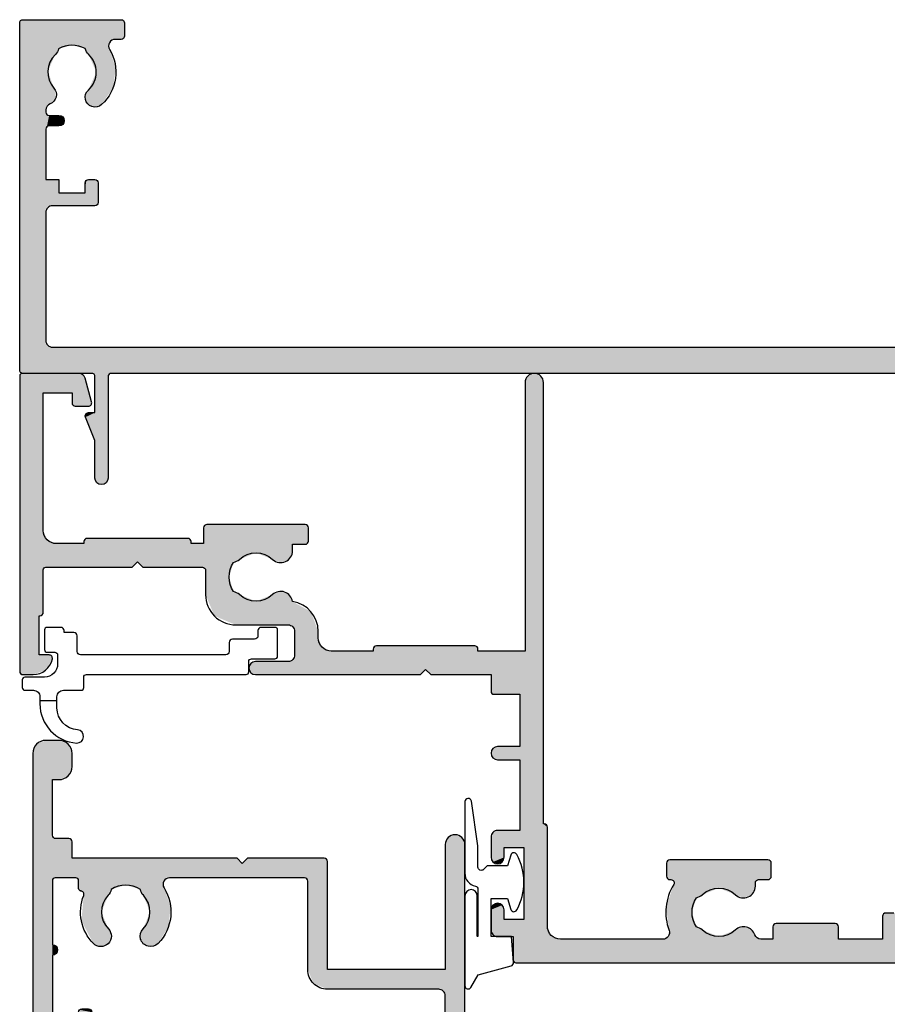
# Model space of a CAD drawing. Extents: x 0 to 356, y 0 to 484.
# Drawn here: x 193 to 259, y 324 to 399 of the extents above; entities that cross this region are included whole.
import ezdxf

# ---------------------------------------------------------------- set-up
doc = ezdxf.new("R2010")
doc.units = 0
doc.header["$LTSCALE"] = 0.25
doc.layers.add('APL_HATCH', color=253, linetype='CONTINUOUS')
doc.layers.add('APL_JOINERY', color=2, linetype='CONTINUOUS')

# ---------------------------------------------------------------- blocks, each defined once
blk = doc.blocks.new('*U68')
at = {"layer": 'APL_HATCH', "linetype": 'CONTINUOUS', "extrusion": (0, 0, -1)}
for points in [[(0, 157.75), (0, 152.5), (2, 2.5)], [(2, 157.75), (0, 157.75), (2, 2.5)], [(0, 152.5), (0, 151), (2, 2.5)], [(0, 151), (0, 86.05), (2, 2.5)], [(0, 86.05), (0, 71.95), (2, 2.5)], [(0, 71.95), (0, 7), (2, 2.5)], [(26.927, 7.927), (25.5, 7.75), (27, 7.75)], [(27, 7.75), (25.5, 7.29), (27, 0.25)], [(25.5, 7.75), (25.5, 7.29), (27, 7.75)], [(26.75, 8), (25.573, 7.927), (26.927, 7.927)], [(25.573, 7.927), (25.5, 7.75), (26.927, 7.927)], [(25.573, 7.927), (26.75, 8), (25.75, 8)], [(25.5, 7.29), (25.381, 6.965), (27, 0.25)], [(25.381, 6.965), (25.079, 6.796), (27, 0.25)], [(25.079, 6.796), (24.79, 5), (27, 0.25)], [(24.74, 6.863), (20.522, 6.255), (25.079, 6.796)], [(25.079, 6.796), (20.522, 6.255), (22.991, 5.85)], [(25.079, 6.796), (22.991, 5.85), (24.356, 5.259)], [(25.079, 6.796), (24.356, 5.259), (24.79, 5)], [(23.29, 7.337), (21.78, 7.12), (24.74, 6.863)], [(21.78, 7.12), (20.522, 6.255), (24.74, 6.863)], [(0, 7), (-0.073, 6.823), (2, 2.5)], [(-0.073, 6.823), (-0.25, 6.75), (2, 2.5)], [(20.522, 6.255), (20.328, 5.715), (22.991, 5.85)], [(-0.25, 6.75), (-0.073, 5.677), (2, 2.5)], [(-0.25, 6.75), (-0.25, 5.75), (-0.073, 5.677)], [(-7.996, 6.75), (-8.349, 6.604), (-0.25, 5.75)], [(-0.25, 5.75), (-0.25, 6.75), (-7.996, 6.75)], [(-8.349, 6.604), (-8.496, 6.25), (-0.25, 5.75)], [(-8.496, 6.25), (-5.121, 5.75), (-0.25, 5.75)], [(-8.496, 6.25), (-8.349, 5.896), (-5.121, 5.75)], [(22.991, 5.85), (20.328, 5.715), (21.632, 5.245)], [(20.328, 5.715), (20.572, 5.195), (21.632, 5.245)], [(14.716, 5.927), (12.79, 5.75), (14.79, 5.75)], [(14.79, 5.75), (13.79, 5), (14.79, 5.25)], [(12.79, 5.75), (13.79, 5), (14.79, 5.75)], [(14.54, 6), (12.863, 5.927), (14.716, 5.927)], [(12.863, 5.927), (12.79, 5.75), (14.716, 5.927)], [(12.863, 5.927), (14.54, 6), (13.04, 6)], [(12.79, 5.75), (12.79, 2.5), (13.79, 5)], [(-0.073, 5.677), (0, 5.5), (2, 2.5)], [(0, 5.5), (0, 0.25), (2, 2.5)], [(-3, 5.75), (-3.345, 5.019), (-3, 5.25)], [(-5.121, 5.75), (-3.345, 5.019), (-3, 5.75)], [(-8.349, 5.896), (-7.996, 5.75), (-5.121, 5.75)], [(24.79, 5), (25.05, 3.987), (27, 0.25)], [(24.356, 5.259), (24.554, 5.098), (24.79, 5)], [(21.632, 5.245), (20.572, 5.195), (21.112, 5.001)], [(14.79, 5.25), (13.79, 5), (14.716, 5.073)], [(14.716, 5.073), (13.79, 5), (14.54, 5)], [(13.79, 5), (12.79, 2.5), (13.79, 3)], [(-3, 5.25), (-3.345, 5.019), (-3.111, 5.042)], [(25.05, 3.987), (24.777, 2.977), (27, 0.25)], [(19.572, 3.283), (18.89, 3), (19.69, 3)], [(19.29, 3.4), (19.007, 3.283), (19.572, 3.283)], [(19.007, 3.283), (18.89, 3), (19.572, 3.283)], [(24.777, 2.977), (24.54, 2.882), (27, 0.25)], [(24.54, 2.882), (24.34, 2.724), (27, 0.25)], [(24.34, 2.724), (23.078, 2.152), (27, 0.25)], [(21.772, 2.616), (20.573, 2.322), (23.078, 2.152)], [(20.573, 2.322), (20.39, 2.088), (23.078, 2.152)], [(21.096, 2.784), (20.573, 2.322), (21.772, 2.616)], [(19.69, 3), (18.89, 2.25), (19.69, 2.25)], [(18.89, 3), (18.89, 2.25), (19.69, 3)], [(14.79, 3), (12.79, 2.5), (14.79, 2)], [(12.79, 2.5), (14.79, 3), (13.79, 3)], [(12.79, 2.5), (12.643, 2.146), (14.79, 2)], [(2, 2.5), (0, 0.25), (2.146, 2.146)], [(23.078, 2.152), (20.39, 2.088), (27, 0.25)], [(20.39, 2.088), (20.106, 2), (27, 0.25)], [(19.94, 2), (0, 0.25), (27, 0.25)], [(27, 0.25), (20.106, 2), (19.94, 2)], [(19.763, 2.073), (18.64, 2), (19.94, 2)], [(12.29, 2), (0, 0.25), (19.94, 2)], [(19.69, 2.25), (18.816, 2.073), (19.763, 2.073)], [(18.816, 2.073), (18.64, 2), (19.763, 2.073)], [(18.89, 2.25), (18.816, 2.073), (19.69, 2.25)], [(12.643, 2.146), (12.29, 2), (14.79, 2)], [(0, 0.25), (12.29, 2), (2.5, 2)], [(2.146, 2.146), (0, 0.25), (2.5, 2)], [(27, 0.25), (0.073, 0.073), (26.927, 0.073)], [(0, 0.25), (0.073, 0.073), (27, 0.25)], [(26.927, 0.073), (0.25, 0), (26.75, 0)], [(0.073, 0.073), (0.25, 0), (26.927, 0.073)]]:
    blk.add_solid(points, dxfattribs=at)
at = {"layer": 'APL_HATCH', "linetype": 'CONTINUOUS'}
for points in [[(5.121, 5.75), (3, 5.75), (0.25, 5.75)], [(-14.79, 2), (-12.29, 2), (-19.94, 2)], [(-19.94, 2), (-18.64, 2), (-14.79, 2)]]:
    blk.add_solid(points, dxfattribs=at)
blk = doc.blocks.new('08732')
at = {"layer": 'APL_JOINERY', "linetype": 'CONTINUOUS'}
blk.add_lwpolyline([(0, 71.95), (0, 7, 0.414214), (0.25, 6.75), (7.996, 6.75, -1), (7.996, 5.75), (5.121, 5.75), (3.345, 5.019, -0.533802), (3, 5.25), (3, 5.75), (0.25, 5.75, 0.414214), (0, 5.5), (0, 0.25, -0.414214), (-0.25, 0), (-26.75, 0, -0.414214), (-27, 0.25), (-27, 7.75, -0.414214), (-26.75, 8), (-25.75, 8, -0.414214), (-25.5, 7.75), (-25.5, 7.29, 0.584923), (-24.74, 6.863, -0.358999), (-20.522, 6.255, -1), (-21.632, 5.245, 0.43905), (-24.356, 5.259, -0.143225), (-24.79, 5, 0.26382), (-24.777, 2.977, -0.143225), (-24.34, 2.724, 0.403932), (-21.772, 2.616, -0.524692), (-20.573, 2.322, 0.311264), (-20.106, 2), (-19.94, 2, 0.414214), (-19.69, 2.25), (-19.69, 3, -1), (-18.89, 3), (-18.89, 2.25, 0.414214), (-18.64, 2), (-14.79, 2), (-14.79, 3), (-13.79, 3), (-13.79, 5), (-14.54, 5, -0.414214), (-14.79, 5.25), (-14.79, 5.75, -0.414214), (-14.54, 6), (-13.04, 6, -0.414214), (-12.79, 5.75), (-12.79, 2.5, 0.414214), (-12.29, 2), (-2.5, 2, 0.414214), (-2, 2.5), (-2, 157.75, -0.414214)], format="xyb", dxfattribs=at)
at = {"layer": 'APL_HATCH', "linetype": 'CONTINUOUS'}
blk.add_blockref('*U68', (0, 0), dxfattribs=at)
blk = doc.blocks.new('*U73')
at = {"layer": 'APL_HATCH', "color": 253, "linetype": 'CONTINUOUS', "extrusion": (0, 0, -1)}
for points in [[(-37.759, 44.941), (-67.627, 44.927), (-37.7, 44.8)], [(-67.627, 44.927), (-67.7, 44.75), (-37.7, 44.8)], [(-37.7, 44.8), (-67.7, 44.75), (-56.613, 43.2)], [(-37.7, 44.8), (-56.613, 43.2), (-41.3, 43.2)], [(-37.7, 44.8), (-41.3, 43.2), (-37.7, 43)], [(-37.759, 44.941), (-37.9, 45), (-67.45, 45)], [(-67.45, 45), (-67.627, 44.927), (-37.759, 44.941)], [(-67.7, 44.75), (-57.526, 43.2), (-56.613, 43.2)], [(-67.7, 44.75), (-62.526, 43.2), (-57.526, 43.2)], [(-67.7, 44.75), (-65.9, 43.2), (-62.526, 43.2)], [(-67.7, 44.75), (-67.7, 43), (-65.9, 43.2)], [(-36.146, 42.854), (-40.3, 42.2), (-36, 42.5)], [(-36.5, 43), (-40.593, 42.907), (-36.146, 42.854)], [(-40.593, 42.907), (-40.3, 42.2), (-36.146, 42.854)], [(-40.593, 42.907), (-36.5, 43), (-37.7, 43)], [(-41.3, 43.2), (-40.593, 42.907), (-37.7, 43)], [(-49.122, 43.2), (-56.322, 43.106), (-53.4, 43)], [(-49.122, 43.2), (-53.4, 43), (-49.532, 42.987)], [(-56.613, 43.2), (-56.322, 43.106), (-49.122, 43.2)], [(-53.4, 43), (-52.13, 42.495), (-49.532, 42.987)], [(-49.532, 42.987), (-52.13, 42.495), (-49.592, 42.53)], [(-56.322, 43.106), (-56.14, 42.861), (-53.4, 43)], [(-53.4, 43), (-56.14, 42.861), (-54.67, 42.495)], [(-56.14, 42.861), (-55.778, 42.396), (-54.67, 42.495)], [(-62.526, 43.2), (-62.526, 42.25), (-57.526, 42.25)], [(-57.526, 43.2), (-62.526, 43.2), (-57.526, 42.25)], [(-65.9, 43.2), (-67.7, 43), (-65.9, 41.45)], [(-68.4, 43), (-68.577, 42.927), (-65.9, 41.45)], [(-65.9, 41.45), (-67.7, 43), (-68.4, 43)], [(-68.577, 42.927), (-68.65, 42.75), (-65.9, 41.45)], [(-36, 42.5), (-40.3, 42.2), (-37, 41.7)], [(-36, 42.5), (-37, 41.7), (-36, 40.95)], [(-40.3, 42.2), (-38.5, 41.7), (-37, 41.7)], [(-40.3, 42.2), (-40.3, 34.65), (-38.5, 41.7)], [(-49.592, 42.53), (-51.68, 42.266), (-49.371, 40.74)], [(-51.68, 42.266), (-51.35, 41.15), (-49.371, 40.74)], [(-49.592, 42.53), (-52.13, 42.495), (-51.68, 42.266)], [(-52.13, 42.495), (-51.922, 42.348), (-51.68, 42.266)], [(-54.67, 42.495), (-55.778, 42.396), (-55.207, 42.254)], [(-57.526, 42.25), (-62.453, 42.073), (-57.599, 42.073)], [(-62.526, 42.25), (-62.453, 42.073), (-57.526, 42.25)], [(-68.65, 42.75), (-68.65, 42.616), (-65.9, 41.45)], [(-68.65, 42.616), (-69.367, 41.375), (-65.9, 41.45)], [(-37, 41.7), (-37, 40.95), (-36, 40.95)], [(-38.5, 41.7), (-40.3, 34.65), (-38.5, 36.2)], [(-57.599, 42.073), (-62.276, 42), (-57.776, 42)], [(-62.453, 42.073), (-62.276, 42), (-57.599, 42.073)], [(-65.9, 41.45), (-69.367, 41.375), (-65.973, 41.273)], [(-69.367, 41.375), (-69.396, 41.207), (-65.973, 41.273)], [(-36, 40.95), (-36.854, 40.596), (-36.146, 40.596)], [(-37, 40.95), (-36.854, 40.596), (-36, 40.95)], [(-36.854, 40.596), (-36.5, 40.45), (-36.146, 40.596)], [(-51.35, 41.15), (-51.68, 40.034), (-49.371, 40.74)], [(-49.371, 40.74), (-51.68, 40.034), (-49.949, 39.031)], [(-65.973, 41.273), (-69.396, 41.207), (-66.75, 41.2)], [(-65.973, 41.273), (-66.75, 41.2), (-66.15, 41.2)], [(-51.68, 40.034), (-51.922, 39.952), (-49.949, 39.031)], [(-51.922, 39.952), (-52.13, 39.805), (-49.949, 39.031)], [(-55.305, 40.05), (-55.93, 39.78), (-54.67, 39.805)], [(-52.13, 39.805), (-53.4, 39.3), (-49.949, 39.031)], [(-53.4, 39.3), (-56.187, 39.15), (-49.949, 39.031)], [(-56.187, 39.15), (-56.187, 38.9), (-49.949, 39.031)], [(-54.67, 39.805), (-55.93, 39.78), (-53.4, 39.3)], [(-55.93, 39.78), (-56.187, 39.15), (-53.4, 39.3)], [(-49.473, 38.577), (-57.4, 38.4), (-49.4, 38.4)], [(-49.4, 38.4), (-57.4, 37.4), (-49.4, 37.4)], [(-57.4, 38.4), (-57.4, 37.4), (-49.4, 38.4)], [(-49.65, 38.65), (-57.327, 38.577), (-49.473, 38.577)], [(-57.327, 38.577), (-57.4, 38.4), (-49.473, 38.577)], [(-57.327, 38.577), (-49.65, 38.65), (-49.736, 38.65)], [(-49.898, 38.71), (-56.437, 38.65), (-49.736, 38.65)], [(-57.15, 38.65), (-57.327, 38.577), (-49.736, 38.65)], [(-49.983, 38.861), (-56.261, 38.723), (-49.898, 38.71)], [(-56.261, 38.723), (-56.437, 38.65), (-49.898, 38.71)], [(-49.949, 39.031), (-56.187, 38.9), (-49.983, 38.861)], [(-56.187, 38.9), (-56.261, 38.723), (-49.983, 38.861)], [(-36.146, 37.304), (-37, 36.95), (-36, 36.95)], [(-36, 36.95), (-37, 36.2), (-36, 35.4)], [(-37, 36.95), (-37, 36.2), (-36, 36.95)], [(-36.5, 37.45), (-36.854, 37.304), (-36.146, 37.304)], [(-36.854, 37.304), (-37, 36.95), (-36.146, 37.304)], [(-49.4, 37.4), (-57.327, 37.223), (-49.473, 37.223)], [(-57.4, 37.4), (-57.327, 37.223), (-49.4, 37.4)], [(-49.473, 37.223), (-57.15, 37.15), (-49.65, 37.15)], [(-57.327, 37.223), (-57.15, 37.15), (-49.473, 37.223)], [(-37, 36.2), (-40.3, 34.65), (-36, 35.4)], [(-40.3, 34.65), (-37, 36.2), (-38.5, 36.2)], [(-36, 35.4), (-38.2, 34.9), (-36.146, 35.046)], [(-36, 35.4), (-40.3, 34.65), (-38.2, 34.9)], [(-36.146, 35.046), (-38.2, 34.9), (-36.5, 34.9)], [(-38.2, 34.9), (-40.3, 34.65), (-40, 34.4)], [(-38.2, 34.9), (-40, 34.4), (-38.2, 29.5)], [(-40.3, 34.65), (-40.227, 34.473), (-40, 34.4)], [(-40, 34.4), (-40, 23.2), (-38.2, 29.5)], [(-40.227, 34.473), (-40.05, 34.4), (-40, 34.4)], [(-36.146, 29.354), (-38.2, 28.5), (-36, 29)], [(-36.5, 29.5), (-38.2, 28.5), (-36.146, 29.354)], [(-38.2, 28.5), (-36.5, 29.5), (-38.2, 29.5)], [(-38.2, 29.5), (-40, 23.2), (-38.2, 28.5)], [(-36, 29), (-38.2, 28.5), (-36.146, 28.646)], [(-36.146, 28.646), (-38.2, 28.5), (-36.5, 28.5)], [(-38.2, 28.5), (-40, 23.2), (-38.2, 24.5)], [(-36.059, 24.441), (-40, 23.2), (-36, 24.3)], [(-36, 24.3), (-40, 23.2), (-36, 23)], [(-36.2, 24.5), (-40, 23.2), (-36.059, 24.441)], [(-40, 23.2), (-36.2, 24.5), (-38.2, 24.5)], [(-0.073, 22.927), (-1.974, 22.662), (0, 22.75)], [(0, 22.75), (-1.974, 22.662), (-1.5, 21.5)], [(0, 22.75), (-1.5, 21.5), (0, 0.2)], [(-0.073, 22.927), (-0.25, 23), (-1.025, 23)], [(-1.025, 23), (-1.974, 22.662), (-0.073, 22.927)], [(-1.974, 22.662), (-2.495, 21.8), (-1.5, 21.5)], [(-17.646, 22.854), (-31, 22.6), (-17.5, 22.5)], [(-31, 22.6), (-38.6, 21.2), (-17.5, 22.5)], [(-17.646, 22.854), (-18, 23), (-30.6, 23)], [(-30.6, 23), (-31, 22.6), (-17.646, 22.854)], [(-31.4, 23), (-38.6, 21.2), (-31, 22.6)], [(-38.6, 21.2), (-31.4, 23), (-36, 23)], [(-40, 23.2), (-38.6, 21.2), (-36, 23)], [(-40, 23.2), (-40, 0.7), (-38.6, 21.2)], [(-2.495, 21.8), (-2.444, 21.592), (-1.5, 21.5)], [(-17.5, 22.5), (-38.6, 21.2), (-17.646, 22.146)], [(-17.646, 22.146), (-20.5, 22), (-18, 22)], [(-17.646, 22.146), (-38.6, 21.2), (-20.5, 22)], [(-20.5, 22), (-38.6, 21.2), (-20.854, 21.854)], [(-20.854, 21.854), (-23.8, 21.2), (-21, 21.5)], [(-20.854, 21.854), (-27, 21.2), (-23.8, 21.2)], [(-20.854, 21.854), (-35, 21.2), (-27, 21.2)], [(-20.854, 21.854), (-38.6, 21.2), (-35, 21.2)], [(-1.5, 21.5), (-1.5, 18.5), (0, 0.2)], [(-2.444, 21.592), (-2.25, 21.5), (-1.5, 21.5)], [(-21, 21.5), (-23.8, 21.2), (-23.093, 20.907)], [(-21, 21.5), (-23.093, 20.907), (-21, 19.7)], [(-35, 21.2), (-35, 21.05), (-27, 21.05)], [(-27, 21.2), (-35, 21.2), (-27, 21.05)], [(-27, 21.05), (-34.927, 20.873), (-27.073, 20.873)], [(-35, 21.05), (-34.927, 20.873), (-27, 21.05)], [(-38.6, 21.2), (-40, 0.7), (-38.6, 0.7)], [(-23.093, 20.907), (-22.8, 20.2), (-21, 19.7)], [(-27.073, 20.873), (-34.75, 20.8), (-27.25, 20.8)], [(-34.927, 20.873), (-34.75, 20.8), (-27.073, 20.873)], [(-21, 19.7), (-22.239, 18.194), (-20.854, 19.346)], [(-22.8, 20.2), (-22.8, 19.7), (-21, 19.7)], [(-22.8, 19.7), (-22.239, 18.194), (-21, 19.7)], [(-16.5, 19.2), (-22.239, 18.194), (-14.874, 18.526)], [(-22.239, 18.194), (-16.5, 19.2), (-20.5, 19.2)], [(-20.854, 19.346), (-22.239, 18.194), (-20.5, 19.2)], [(-1.55, 18.5), (-1.727, 18.427), (0, 0.2)], [(0, 0.2), (-1.5, 18.5), (-1.55, 18.5)], [(-1.727, 18.427), (-1.8, 18.25), (0, 0.2)], [(-1.8, 18.25), (-1.8, 15), (0, 0.2)], [(-14.874, 18.526), (-22.239, 18.194), (-14.2, 16.9)], [(-22.239, 18.194), (-18.05, 17.4), (-14.2, 16.9)], [(-22.239, 18.194), (-20.829, 17.424), (-18.05, 17.4)], [(-18.05, 17.4), (-16.78, 16.895), (-14.2, 16.9)], [(-20.829, 17.424), (-20.518, 16.862), (-18.05, 17.4)], [(-18.05, 17.4), (-20.518, 16.862), (-19.32, 16.895)], [(-14.2, 16.9), (-16.78, 16.895), (-16.33, 16.666)], [(-14.2, 16.9), (-16.33, 16.666), (-14.2, 15.05)], [(-16.33, 16.666), (-16, 15.55), (-14.2, 15.05)], [(-16.78, 16.895), (-16.572, 16.748), (-16.33, 16.666)], [(-19.32, 16.895), (-20.518, 16.862), (-19.913, 16.65)], [(-14.2, 15.05), (-16.33, 14.434), (-14.127, 14.873)], [(-16, 15.55), (-16.33, 14.434), (-14.2, 15.05)], [(-1.8, 15), (-1.859, 14.859), (0, 0.2)], [(-1.859, 14.859), (-2, 14.8), (0, 0.2)], [(-2, 14.8), (-1.8, 12), (0, 0.2)], [(-2, 14.8), (-2.093, 12.707), (-1.8, 12)], [(-2.8, 13), (-2, 14.8), (-8.6, 14.8)], [(-2, 14.8), (-2.8, 13), (-2.093, 12.707)], [(-8.6, 14.8), (-9, 14.4), (-2.8, 13)], [(-9, 14.4), (-16.572, 14.352), (-2.8, 13)], [(-16.572, 14.352), (-16.78, 14.205), (-2.8, 13)], [(-9.4, 14.8), (-16.33, 14.434), (-9, 14.4)], [(-16.33, 14.434), (-16.572, 14.352), (-9, 14.4)], [(-16.33, 14.434), (-9.4, 14.8), (-13.95, 14.8)], [(-14.127, 14.873), (-16.33, 14.434), (-13.95, 14.8)], [(-19.955, 14.45), (-20.58, 14.18), (-19.32, 14.205)], [(-16.78, 14.205), (-18.05, 13.7), (-2.8, 13)], [(-18.05, 13.7), (-20.837, 13.55), (-2.8, 13)], [(-20.837, 13.55), (-20.837, 13.05), (-2.8, 13)], [(-19.32, 14.205), (-20.58, 14.18), (-18.05, 13.7)], [(-20.58, 14.18), (-20.837, 13.55), (-18.05, 13.7)], [(-20.837, 13.05), (-13.1, 13), (-2.8, 13)], [(-4.9, 13), (-13.1, 12.85), (-4.9, 12.85)], [(-13.1, 13), (-13.1, 12.85), (-4.9, 13)], [(-4.9, 12.85), (-13.027, 12.673), (-4.973, 12.673)], [(-13.1, 12.85), (-13.027, 12.673), (-4.9, 12.85)], [(-21.8, 13.05), (-14.05, 13), (-13.1, 13)], [(-13.1, 13), (-20.837, 13.05), (-21.8, 13.05)], [(-21.8, 13.05), (-21.977, 12.977), (-14.05, 13)], [(-14.05, 13), (-21.977, 12.977), (-14.05, 11.8)], [(-21.977, 12.977), (-22.05, 12.8), (-14.05, 11.8)], [(-22.05, 12.8), (-22.05, 11.8), (-14.05, 11.8)], [(-4.973, 12.673), (-12.85, 12.6), (-5.15, 12.6)], [(-13.027, 12.673), (-12.85, 12.6), (-4.973, 12.673)], [(-1.8, 12), (-1.8, 1.5), (0, 0.2)], [(-14.05, 11.8), (-21.977, 11.623), (-14.123, 11.623)], [(-22.05, 11.8), (-21.977, 11.623), (-14.05, 11.8)], [(-14.123, 11.623), (-21.8, 11.55), (-14.3, 11.55)], [(-21.977, 11.623), (-21.8, 11.55), (-14.123, 11.623)], [(-4.073, 2.427), (-5.448, 2.402), (-4, 2.25)], [(-5.448, 2.402), (-5.491, 2.185), (-4, 2.25)], [(-4.073, 2.427), (-4.25, 2.5), (-5.25, 2.5)], [(-5.25, 2.5), (-5.448, 2.402), (-4.073, 2.427)], [(-4, 2.25), (-5.491, 2.185), (-4, 1.5)], [(-5.491, 2.185), (-5.005, 0.371), (-4, 1.5)], [(-4, 1.5), (-5.005, 0.371), (0, 0.2)], [(0, 0.2), (-1.8, 1.5), (-4, 1.5)], [(-5.005, 0.371), (-4.827, 0.103), (0, 0.2)], [(0, 0.2), (-4.827, 0.103), (-0.059, 0.059)], [(-4.827, 0.103), (-4.522, 0), (-0.059, 0.059)], [(-0.059, 0.059), (-4.522, 0), (-0.2, 0)], [(-38.6, 0.7), (-39.795, 0.205), (-38.805, 0.205)], [(-40, 0.7), (-39.795, 0.205), (-38.6, 0.7)], [(-39.795, 0.205), (-39.3, 0), (-38.805, 0.205)]]:
    blk.add_solid(points, dxfattribs=at)
at = {"layer": 'APL_HATCH', "color": 253, "linetype": 'CONTINUOUS'}
for points in [[(56.613, 43.2), (49.122, 43.2), (41.3, 43.2)], [(49.736, 38.65), (56.437, 38.65), (57.15, 38.65)], [(13.1, 13), (4.9, 13), (2.8, 13)]]:
    blk.add_solid(points, dxfattribs=at)
blk = doc.blocks.new('08701')
at = {"layer": 'APL_JOINERY', "linetype": 'CONTINUOUS', "flags": 128}
blk.add_lwpolyline([(66.75, 41.2), (66.15, 41.2, -0.414214), (65.9, 41.45), (65.9, 43.2), (62.526, 43.2), (62.526, 42.25, -0.414214), (62.276, 42), (57.776, 42, -0.414214), (57.526, 42.25), (57.526, 43.2), (56.613, 43.2, 0.321309), (56.14, 42.861, -0.546307), (54.67, 42.495, 0.39736), (52.13, 42.495, -0.143225), (51.68, 42.266, 0.295977), (51.68, 40.034, -0.143225), (52.13, 39.805, 0.39736), (54.67, 39.805, -0.657763), (56.187, 39.15), (56.187, 38.9, 0.414214), (56.437, 38.65), (57.15, 38.65, -0.414214), (57.4, 38.4), (57.4, 37.4, -0.414214), (57.15, 37.15), (49.65, 37.15, -0.414214), (49.4, 37.4), (49.4, 38.4, -0.414214), (49.65, 38.65), (49.736, 38.65, 0.586409), (49.949, 39.031, -0.228424), (49.592, 42.53, 0.520107), (49.122, 43.2), (41.3, 43.2, 0.414214), (40.3, 42.2), (40.3, 34.65, -0.414214), (40.05, 34.4), (40, 34.4), (40, 23.2), (40, 0.7, -1), (38.6, 0.7), (38.6, 21.2), (35, 21.2), (35, 21.05, -0.414214), (34.75, 20.8), (27.25, 20.8, -0.414214), (27, 21.05), (27, 21.2), (23.8, 21.2, 0.414214), (22.8, 20.2), (22.8, 19.7, -0.372829), (20.829, 17.424, -0.608411), (19.32, 16.895, 0.39736), (16.78, 16.895, -0.143225), (16.33, 16.666, 0.295977), (16.33, 14.434, -0.143225), (16.78, 14.205, 0.39736), (19.32, 14.205, -0.657763), (20.837, 13.55), (20.837, 13.05), (21.8, 13.05, -0.414214), (22.05, 12.8), (22.05, 11.8, -0.414214), (21.8, 11.55), (14.3, 11.55, -0.414214), (14.05, 11.8), (14.05, 13), (13.1, 13), (13.1, 12.85, -0.414214), (12.85, 12.6), (5.15, 12.6, -0.414214), (4.9, 12.85), (4.9, 13), (2.8, 13, 0.414214), (1.8, 12), (1.8, 1.5), (4, 1.5), (4, 2.25, -0.414214), (4.25, 2.5), (5.25, 2.5, -0.493145), (5.491, 2.185), (5.005, 0.371, -0.339454), (4.522, 0), (0.2, 0, -0.414214), (0, 0.2), (0, 22.75, -0.414214), (0.25, 23), (1.025, 23, -0.356394), (2.495, 21.8, -0.474498), (2.25, 21.5), (1.5, 21.5), (1.5, 18.5), (1.55, 18.5, -0.414214), (1.8, 18.25), (1.8, 15, 0.414214), (2, 14.8), (8.6, 14.8), (9, 14.4), (9.4, 14.8), (13.95, 14.8, 0.414214), (14.2, 15.05), (14.2, 16.9, -0.414214), (16.5, 19.2), (20.5, 19.2, 0.414214), (21, 19.7), (21, 21.5, 0.414214), (20.5, 22), (18, 22, -1), (18, 23), (30.6, 23), (31, 22.6), (31.4, 23), (36, 23), (36, 24.3, -0.414214), (36.2, 24.5), (38.2, 24.5), (38.2, 28.5), (36.5, 28.5, -1), (36.5, 29.5), (38.2, 29.5), (38.2, 34.9), (36.5, 34.9, -0.414214), (36, 35.4), (36, 36.95, -1), (37, 36.95), (37, 36.2), (38.5, 36.2), (38.5, 41.7), (37, 41.7), (37, 40.95, -1), (36, 40.95), (36, 42.5, -0.414214), (36.5, 43), (37.7, 43), (37.7, 44.8, -0.414214), (37.9, 45), (67.45, 45, -0.414214)], format="xyb", dxfattribs=at)
at = {"layer": 'APL_HATCH', "color": 253, "linetype": 'CONTINUOUS'}
blk.add_blockref('*U73', (0, 0), dxfattribs=at)
blk = doc.blocks.new('9010312L')
at = {"layer": 'APL_JOINERY', "color": 252, "linetype": 'CONTINUOUS', "flags": 128}
blk.add_lwpolyline([(3.7, -3.112), (3.7, 3.75, 0.767327), (3.233, 3.875), (2.678, 2.914), (0.17, 2.241, 0.362696), (-0.014, 1.979), (0.15, 0), (1.7, 0), (1.7, -2.9), (0.45, -2.9), (0.188, -2.074, 0.664018), (-0.271, -2.032, 0.25), (-0.271, -6.268, 0.664018), (0.188, -6.226), (0.45, -5.4), (2, -5.4), (2.274, -5.126, -0.668179), (2.7, -5.303), (2.7, -6.928), (3.203, -10.341, 0.929472), (3.7, -10.304), (3.7, -4.837, 0.356394), (2.9, -3.857, -0.356394), (2.7, -3.612), (2.7, -0.025, -1), (2.75, -0.025), (2.75, -3.112, 1), (3.7, -3.112)], format="xyb", dxfattribs=at)
blk = doc.blocks.new('*U74')
at = {"layer": 'APL_HATCH', "linetype": 'CONTINUOUS', "extrusion": (0, 0, -1)}
for points in [[(-46.941, 46.941), (-47, 46.8), (-34.7, 46.8)], [(-34.759, 46.941), (-46.941, 46.941), (-34.7, 46.8)], [(-34.7, 46.8), (-47, 46.8), (-38, 45.5)], [(-34.7, 46.8), (-38, 45.5), (-34.7, 45)], [(-46.8, 47), (-46.941, 46.941), (-34.759, 46.941)], [(-34.9, 47), (-46.8, 47), (-34.759, 46.941)], [(-47, 46.8), (-41.75, 45.5), (-38, 45.5)], [(-47, 46.8), (-43, 45.5), (-41.75, 45.5)], [(-47, 46.8), (-45, 45.5), (-43, 45.5)], [(-47, 46.8), (-47, 13.5), (-45, 45.5)], [(-38, 45.5), (-37.293, 45.207), (-34.7, 45)], [(-37.293, 45.207), (-37, 44.5), (-34.7, 45)], [(-41.75, 45.5), (-43, 45.5), (-41.927, 45.427)], [(-43, 45.5), (-43, 44.75), (-41.927, 45.427)], [(-41.927, 45.427), (-43, 44.75), (-42, 45.25)], [(-42, 45.25), (-43, 44.75), (-42, 44.75)], [(-45, 45.5), (-47, 13.5), (-45, 40.4)], [(-33.146, 44.854), (-37, 44.5), (-33, 44.5)], [(-33, 44.5), (-37, 44.5), (-34, 43.7)], [(-33, 44.5), (-34, 43.7), (-33, 42.95)], [(-33.5, 45), (-37, 44.5), (-33.146, 44.854)], [(-37, 44.5), (-33.5, 45), (-34.7, 45)], [(-37, 44.5), (-35.5, 43.7), (-34, 43.7)], [(-37, 44.5), (-37, 37.816), (-35.5, 43.7)], [(-42, 44.75), (-43, 44.75), (-42.073, 44.573)], [(-43, 44.75), (-42.927, 44.573), (-42.073, 44.573)], [(-42.073, 44.573), (-42.927, 44.573), (-42.25, 44.5)], [(-42.927, 44.573), (-42.75, 44.5), (-42.25, 44.5)], [(-34, 43.7), (-34, 42.95), (-33, 42.95)], [(-35.5, 43.7), (-37, 37.816), (-35.5, 38.2)], [(-33, 42.95), (-33.854, 42.596), (-33.146, 42.596)], [(-34, 42.95), (-33.854, 42.596), (-33, 42.95)], [(-33.854, 42.596), (-33.5, 42.45), (-33.146, 42.596)], [(-44.717, 40.283), (-45, 39.6), (-44.6, 40)], [(-44.6, 40), (-45, 39.6), (-44.717, 39.717)], [(-45, 40.4), (-45, 39.6), (-44.717, 40.283)], [(-45, 40.4), (-47, 13.5), (-45, 39.6)], [(-33.146, 39.304), (-34, 38.95), (-33, 38.95)], [(-33.5, 39.45), (-33.854, 39.304), (-33.146, 39.304)], [(-33.854, 39.304), (-34, 38.95), (-33.146, 39.304)], [(-45, 39.6), (-47, 13.5), (-45, 34.5)], [(-33, 38.95), (-34, 38.2), (-33, 37.4)], [(-34, 38.95), (-34, 38.2), (-33, 38.95)], [(-36.972, 37.652), (-32.417, 24.509), (-34.894, 36.236)], [(-35.5, 38.2), (-37, 37.816), (-33, 37.4)], [(-33, 37.4), (-34, 38.2), (-35.5, 38.2)], [(-37, 37.816), (-36.993, 37.733), (-33, 37.4)], [(-36.993, 37.733), (-36.972, 37.652), (-33, 37.4)], [(-36.972, 37.652), (-34.422, 36.9), (-33, 37.4)], [(-36.972, 37.652), (-34.829, 36.69), (-34.422, 36.9)], [(-36.972, 37.652), (-34.894, 36.236), (-34.829, 36.69)], [(-33, 37.4), (-34.422, 36.9), (-33.146, 37.046)], [(-33.146, 37.046), (-34.422, 36.9), (-33.5, 36.9)], [(-34.894, 36.236), (-32.417, 24.509), (-31, 25)], [(-42.927, 35.427), (-43, 35.25), (-42, 35.25)], [(-42.073, 35.427), (-42.927, 35.427), (-42, 35.25)], [(-42.073, 35.427), (-42.25, 35.5), (-42.75, 35.5)], [(-42.75, 35.5), (-42.927, 35.427), (-42.073, 35.427)], [(-43, 35.25), (-43, 34.5), (-42, 34.5)], [(-42, 35.25), (-43, 35.25), (-42, 34.5)], [(-42, 34.5), (-44, 33.5), (-42.293, 33.793)], [(-43, 34.5), (-44, 33.5), (-42, 34.5)], [(-44, 33.5), (-43, 34.5), (-45, 34.5)], [(-45, 34.5), (-45, 28), (-44, 33.5)], [(-45, 34.5), (-47, 13.5), (-45, 28)], [(-42.293, 33.793), (-44, 33.5), (-43, 33.5)], [(-44, 33.5), (-45, 28), (-44, 30.059)], [(-44, 30.059), (-45, 28), (-44.007, 30.002)], [(-44.007, 30.002), (-45, 28), (-44.026, 29.947)], [(-45, 28), (-47, 13.5), (-45, 21.626)], [(2.927, 24.927), (1.026, 24.662), (3, 24.75)], [(2.927, 24.927), (2.75, 25), (1.975, 25)], [(1.975, 25), (1.026, 24.662), (2.927, 24.927)], [(-14.646, 24.854), (-32.417, 24.509), (-14.5, 24.5)], [(-15, 25), (-32.417, 24.509), (-14.646, 24.854)], [(-31, 25), (-32.417, 24.509), (-15, 25)], [(3, 24.75), (1.026, 24.662), (1.5, 23.5)], [(3, 24.75), (1.5, 23.5), (3, -8)], [(1.026, 24.662), (0.505, 23.8), (1.5, 23.5)], [(-32.417, 24.509), (-31.87, 23.778), (-14.5, 24.5)], [(-14.5, 24.5), (-31.87, 23.778), (-14.646, 24.146)], [(-14.646, 24.146), (-17.5, 24), (-15, 24)], [(-14.646, 24.146), (-31.87, 23.778), (-17.5, 24)], [(1.5, 23.5), (1.5, 20.5), (3, -8)], [(0.505, 23.8), (0.556, 23.592), (1.5, 23.5)], [(0.556, 23.592), (0.75, 23.5), (1.5, 23.5)], [(-17.5, 24), (-31.87, 23.778), (-17.854, 23.854)], [(-17.854, 23.854), (-31.87, 23.778), (-18, 23.5)], [(-31.87, 23.778), (-20.5, 23.5), (-18, 23.5)], [(-18, 23.5), (-19.793, 23.207), (-18, 21.7)], [(-20.5, 23.5), (-19.793, 23.207), (-18, 23.5)], [(-31.87, 23.778), (-31, 23.5), (-20.5, 23.5)], [(-40.949, 23.45), (-42.792, 22.885), (-40.38, 23.223)], [(-19.793, 23.207), (-19.5, 22.5), (-18, 21.7)], [(-40.38, 23.223), (-42.792, 22.885), (-40.137, 22.661)], [(-42.792, 22.885), (-44.044, 21.42), (-40.137, 22.661)], [(-40.137, 22.661), (-44.044, 21.42), (-40.364, 22.092)], [(-19.5, 22.5), (-19.5, 21.2), (-18, 21.7)], [(-40.364, 22.092), (-44.044, 21.42), (-40.926, 21.85)], [(-40.926, 21.85), (-44.044, 21.42), (-42.198, 21.318)], [(-11.273, 21.127), (-19.061, 20.139), (-11.2, 20.95)], [(-19.5, 21.2), (-19.061, 20.139), (-11.273, 21.127)], [(-11.45, 21.2), (-19.5, 21.2), (-11.273, 21.127)], [(-17.854, 21.346), (-19.5, 21.2), (-17.5, 21.2)], [(-18, 21.7), (-19.5, 21.2), (-17.854, 21.346)], [(-44.044, 21.42), (-44.381, 21.14), (-42.198, 21.318)], [(-42.198, 21.318), (-44.381, 21.14), (-42.749, 20.054)], [(-44.381, 21.14), (-47, 13.5), (-42.749, 20.054)], [(-44.809, 21.232), (-47, 13.5), (-44.381, 21.14)], [(-45, 21.626), (-47, 13.5), (-44.809, 21.232)], [(1.5, 20.5), (1.5, 18), (3, -8)], [(1.5, 20.5), (-4.6, 20.5), (0.5, 19)], [(1.5, 20.5), (0.5, 19), (1.207, 18.707)], [(1.5, 20.5), (1.207, 18.707), (1.5, 18)], [(-4.6, 20.5), (-5, 20.1), (0.5, 19)], [(-11.2, 20.5), (-19.061, 20.139), (-5, 20.1)], [(-5.4, 20.5), (-11.2, 20.5), (-5, 20.1)], [(-11.2, 20.95), (-19.061, 20.139), (-11.2, 20.5)], [(-37.677, 20.52), (-39.05, 19.974), (-37.45, 19.951)], [(-38.239, 20.763), (-38.808, 20.536), (-37.677, 20.52)], [(-38.808, 20.536), (-39.05, 19.974), (-37.677, 20.52)], [(-5, 20.1), (-12.7, 19.7), (0.5, 19)], [(-12.7, 19.7), (-12.7, 19.25), (0.5, 19)], [(-19.061, 20.139), (-18, 19.7), (-5, 20.1)], [(-5, 20.1), (-18, 19.7), (-12.7, 19.7)], [(-39.05, 19.974), (-39.582, 18.702), (-37.45, 19.951)], [(-37.45, 19.951), (-39.582, 18.702), (-37.577, 19.071)], [(-42.905, 19.573), (-44.927, 15.927), (-42.35, 18.55)], [(-42.749, 20.054), (-47, 13.5), (-42.793, 19.802)], [(-42.793, 19.802), (-47, 13.5), (-42.905, 19.573)], [(-42.905, 19.573), (-47, 13.5), (-44.927, 15.927)], [(-12.7, 19.25), (-12.627, 19.073), (0.5, 19)], [(-12.627, 19.073), (-12.45, 19), (0.5, 19)], [(-37.577, 19.071), (-39.582, 18.702), (-37.925, 18.253)], [(-39.582, 18.702), (-40.846, 18.151), (-37.925, 18.253)], [(-37.925, 18.253), (-40.846, 18.151), (-37.987, 17.916)], [(-40.846, 18.151), (-41.098, 18.107), (-37.987, 17.916)], [(-41.098, 18.107), (-41.327, 17.995), (-37.987, 17.916)], [(-42.35, 18.55), (-44.927, 15.927), (-41.327, 17.995)], [(1.5, 18), (1.5, 14), (3, -8)], [(-37.05, 17.5), (-37.05, 16), (-35.813, 16.987)], [(-37.05, 17.5), (-44.75, 16), (-37.05, 16)], [(-44.75, 16), (-37.05, 17.5), (-37.494, 17.5)], [(-37.816, 17.618), (-44.75, 16), (-37.494, 17.5)], [(-37.987, 17.916), (-44.75, 16), (-37.816, 17.618)], [(-41.327, 17.995), (-44.75, 16), (-37.987, 17.916)], [(-41.327, 17.995), (-44.927, 15.927), (-44.75, 16)], [(-35.813, 16.987), (-37.05, 16), (-35.3, 15.75)], [(-37.05, 16), (-36.873, 15.927), (-35.3, 15.75)], [(-36.873, 15.927), (-36.8, 15.75), (-35.3, 15.75)], [(-44.927, 15.927), (-47, 13.5), (-45, 15.75)], [(-36.8, 15.75), (-36.8, 14), (-35.3, 14.75)], [(-35.3, 15.75), (-36.8, 15.75), (-35.3, 14.75)], [(-45, 15.75), (-47, 13.5), (-45, 13.5)], [(-30, 14.5), (-36.8, 14), (-28.939, 14.061)], [(-35.05, 14.5), (-36.8, 14), (-30, 14.5)], [(-35.227, 14.573), (-36.8, 14), (-35.05, 14.5)], [(-35.3, 14.75), (-36.8, 14), (-35.227, 14.573)], [(1.5, 14), (1.5, 12.3), (3, -8)], [(1.5, 14), (1.354, 13.646), (1.5, 12.3)], [(1.354, 13.646), (1.441, 12.441), (1.5, 12.3)], [(1.354, 13.646), (1, 13.5), (1.441, 12.441)], [(-28.939, 14.061), (-36.8, 14), (-28.5, 13)], [(-36.8, 14), (-36.507, 13.293), (-28.5, 13)], [(1, 13.5), (1.3, 12.5), (1.441, 12.441)], [(-1.25, 13.5), (-1.427, 13.427), (1.3, 12.5)], [(1.3, 12.5), (1, 13.5), (-1.25, 13.5)], [(-1.427, 13.427), (-1.5, 13.25), (1.3, 12.5)], [(-1.5, 13.25), (-0.3, 12.5), (1.3, 12.5)], [(-1.5, 13.25), (-0.441, 12.441), (-0.3, 12.5)], [(-1.5, 13.25), (-1.5, 11.75), (-0.441, 12.441)], [(-36.507, 13.293), (-35.8, 13), (-28.5, 13)], [(-28.5, 13), (-30.5, 13), (-30.146, 12.854)], [(-28.5, 13), (-30.146, 12.854), (-28.5, 10.5)], [(-30.146, 12.854), (-30, 12.5), (-28.5, 10.5)], [(-45, 13.5), (-47, 13.5), (-45.146, 13.146)], [(-47, 13.5), (-46.854, 13.146), (-45.146, 13.146)], [(-45.146, 13.146), (-46.854, 13.146), (-45.5, 13)], [(-46.854, 13.146), (-46.5, 13), (-45.5, 13)], [(1.5, 12.3), (1.5, 7.4), (3, -8)], [(-0.441, 12.441), (-1.5, 11.75), (-0.5, 12.3)], [(-0.5, 12.3), (-1.5, 11.75), (-0.5, 11.75)], [(-30, 12.5), (-30, -1.05), (-28.5, 10.5)], [(-0.5, 11.75), (-1.5, 11.75), (-0.573, 11.573)], [(-1.5, 11.75), (-1.427, 11.573), (-0.573, 11.573)], [(-0.573, 11.573), (-1.427, 11.573), (-0.75, 11.5)], [(-1.427, 11.573), (-1.25, 11.5), (-0.75, 11.5)], [(-19.5, 10), (-28.5, 8.5), (-18.439, 9.561)], [(-28.5, 8.5), (-19.5, 10), (-28, 10)], [(-28.354, 10.146), (-28.5, 8.5), (-28, 10)], [(-28.5, 10.5), (-30, -1.05), (-28.354, 10.146)], [(-28.354, 10.146), (-30, -1.05), (-28.5, 8.5)], [(-18.439, 9.561), (-19.5, 8.5), (-18, 8.5)], [(-18.439, 9.561), (-28.5, 8.5), (-19.5, 8.5)], [(-19.5, 8.5), (-19.5, 0.25), (-18, 1.75)], [(-18, 8.5), (-19.5, 8.5), (-18, 1.75)], [(-28.5, 8.5), (-30, -1.05), (-28.5, -1.05)], [(1.5, 7.4), (1.5, 6.6), (3, -8)], [(1.5, 7.4), (1.217, 7.283), (1.5, 6.6)], [(1.217, 7.283), (1.1, 7), (1.5, 6.6)], [(1.1, 7), (1.217, 6.717), (1.5, 6.6)], [(1.5, 6.6), (1.5, 1.7), (3, -8)], [(-1.626, 6.505), (-3, 5.959), (-0.718, 4.782)], [(-2.189, 6.747), (-2.758, 6.521), (-1.626, 6.505)], [(-2.758, 6.521), (-3, 5.959), (-1.626, 6.505)], [(-5.442, 6.521), (-6.574, 6.505), (-5.2, 5.959)], [(-6.574, 6.505), (-7.367, 5.209), (-5.2, 5.959)], [(-6.011, 6.747), (-6.574, 6.505), (-5.442, 6.521)], [(-3, 5.959), (-2.774, 5.39), (-0.718, 4.782)], [(-2.774, 5.39), (-2.25, 4.114), (-0.718, 4.782)], [(-5.2, 5.959), (-7.367, 5.209), (-5.426, 5.39)], [(-5.426, 5.39), (-7.367, 5.209), (-5.95, 4.114)], [(-0.718, 4.782), (-2.25, 4.114), (-0.888, 2.841)], [(-7.367, 5.209), (-7.527, 3.699), (-5.95, 4.114)], [(-2.25, 4.114), (-2.755, 2.83), (-0.888, 2.841)], [(-5.95, 4.114), (-7.527, 3.699), (-5.445, 2.83)], [(-7.527, 3.699), (-7.022, 2.266), (-5.445, 2.83)], [(-0.559, 2.441), (-2.984, 2.38), (-0.5, 2.3)], [(-2.984, 2.38), (-4.1, 2.05), (-0.5, 2.3)], [(-0.5, 2.3), (-4.1, 2.05), (-0.5, 1.7)], [(-0.7, 2.5), (-2.984, 2.38), (-0.559, 2.441)], [(-0.862, 2.609), (-0.7, 2.5), (-0.655, 2.5)], [(-0.862, 2.609), (-2.984, 2.38), (-0.7, 2.5)], [(-0.888, 2.841), (-2.755, 2.83), (-0.862, 2.609)], [(-2.755, 2.83), (-2.902, 2.622), (-0.862, 2.609)], [(-2.902, 2.622), (-2.984, 2.38), (-0.862, 2.609)], [(-5.216, 2.38), (-7.022, 2.266), (-4.1, 2.05)], [(-7.022, 2.266), (-6.951, 1.925), (-4.1, 2.05)], [(-5.298, 2.622), (-7.022, 2.266), (-5.216, 2.38)], [(-5.445, 2.83), (-7.022, 2.266), (-5.298, 2.622)], [(1.5, 1.7), (1.441, 1.559), (3, -8)], [(1.441, 1.559), (1.3, 1.5), (3, -8)], [(-0.441, 1.559), (-7.446, 1.5), (-0.3, 1.5)], [(-0.5, 1.7), (-7.119, 1.621), (-0.441, 1.559)], [(-7.119, 1.621), (-7.446, 1.5), (-0.441, 1.559)], [(-4.1, 2.05), (-6.951, 1.925), (-0.5, 1.7)], [(-6.951, 1.925), (-7.119, 1.621), (-0.5, 1.7)], [(-17.927, 1.573), (-19.5, 0.25), (-17.75, 1.5)], [(-18, 1.75), (-19.5, 0.25), (-17.927, 1.573)], [(1.3, 1.5), (1.5, -1.75), (3, -8)], [(1.3, 1.5), (1.427, -1.573), (1.5, -1.75)], [(-0.3, 1.5), (0, 0), (1.427, -1.573)], [(1.3, 1.5), (-0.3, 1.5), (1.427, -1.573)], [(-0.3, 1.5), (-13, 0.4), (0, 0)], [(-0.3, 1.5), (-19.5, 0.25), (-13, 0.4)], [(-7.446, 1.5), (-19.5, 0.25), (-0.3, 1.5)], [(-19.5, 0.25), (-7.446, 1.5), (-17.75, 1.5)], [(-13, 0.4), (-12.6, 0), (0, 0)], [(-13, 0.4), (-19.5, 0.25), (-13.4, 0)], [(-19.5, 0.25), (-19.427, 0.073), (-13.4, 0)], [(-19.427, 0.073), (-19.25, 0), (-13.4, 0)], [(0, 0), (1.25, -1.5), (1.427, -1.573)], [(0, 0), (0, -1.25), (1.25, -1.5)], [(0, -1.25), (0.073, -1.427), (1.25, -1.5)], [(0.073, -1.427), (0.25, -1.5), (1.25, -1.5)], [(-28.5, -1.05), (-29.78, -1.58), (-28.72, -1.58)], [(-30, -1.05), (-29.78, -1.58), (-28.5, -1.05)], [(1.5, -1.75), (1.5, -6), (3, -8)], [(-29.78, -1.58), (-29.25, -1.8), (-28.72, -1.58)], [(1, -6), (0.293, -6.293), (3, -8)], [(3, -8), (1.5, -6), (1, -6)], [(0.293, -6.293), (0, -7), (3, -8)], [(0, -7), (0, -8), (3, -8)], [(3, -8), (0.293, -8.707), (2.707, -8.707)], [(0, -8), (0.293, -8.707), (3, -8)], [(2.707, -8.707), (1, -9), (2, -9)], [(0.293, -8.707), (1, -9), (2.707, -8.707)]]:
    blk.add_solid(points, dxfattribs=at)
at = {"layer": 'APL_HATCH', "linetype": 'CONTINUOUS'}
for points in [[(19.5, 21.2), (11.45, 21.2), (17.5, 21.2)], [(35.8, 13), (30.5, 13), (28.5, 13)]]:
    blk.add_solid(points, dxfattribs=at)
blk = doc.blocks.new('08703')
at = {"layer": 'APL_JOINERY', "linetype": 'CONTINUOUS'}
for points in [[(13.4, 0), (13, 0.4), (12.6, 0), (0, 0), (0, -1.25, -0.414214), (-0.25, -1.5), (-1.25, -1.5, 0.414214), (-1.5, -1.75), (-1.5, -6), (-1, -6, -0.414214), (0, -7), (0, -8, -0.414214), (-1, -9), (-2, -9, -0.414214), (-3, -8), (-3, 24.75, -0.414214), (-2.75, 25), (-1.975, 25, -0.356394), (-0.505, 23.8, -0.474498), (-0.75, 23.5), (-1.5, 23.5), (-1.5, 20.5), (4.6, 20.5), (5, 20.1), (5.4, 20.5), (11.2, 20.5), (11.2, 20.95, -0.414214), (11.45, 21.2), (17.5, 21.2, 0.414214), (18, 21.7), (18, 23.5, 0.414214), (17.5, 24), (15, 24, -1), (15, 25), (31, 25), (34.894, 36.236, 0.515669), (34.422, 36.9), (33.5, 36.9, -0.414214), (33, 37.4), (33, 38.95, -1), (34, 38.95), (34, 38.2), (35.5, 38.2), (35.5, 43.7), (34, 43.7), (34, 42.95, -1), (33, 42.95), (33, 44.5, -0.414214), (33.5, 45), (34.7, 45), (34.7, 46.8, -0.414214), (34.9, 47), (46.8, 47, -0.414214), (47, 46.8), (47, 13.5, -0.414214), (46.5, 13), (45.5, 13, -0.414214), (45, 13.5), (45, 15.75, 0.414214), (44.75, 16), (37.05, 16, 0.414214), (36.8, 15.75), (36.8, 14, -0.414214), (35.8, 13), (30.5, 13, 0.414214), (30, 12.5), (30, -1.05, -1), (28.5, -1.05), (28.5, 8.5), (19.5, 8.5), (19.5, 0.25, -0.414214), (19.25, 0)], [(39.05, 19.974, 1), (37.45, 19.951, 0.129939), (37.925, 18.253, -0.579794), (37.494, 17.5), (37.05, 17.5, 0.414214), (35.3, 15.75), (35.3, 14.75, -0.414214), (35.05, 14.5), (30, 14.5, 0.414214), (28.5, 13), (28.5, 10.5, -0.414214), (28, 10), (19.5, 10, 0.414214), (18, 8.5), (18, 1.75, -0.414214), (17.75, 1.5), (7.446, 1.5, -0.589731), (7.022, 2.266, 0.345846), (6.574, 6.505, 1), (5.426, 5.39, -0.401673), (5.445, 2.83, 0.143225), (5.216, 2.38, -0.295977), (2.984, 2.38, 0.143225), (2.755, 2.83, -0.401673), (2.774, 5.39, 1), (1.626, 6.505, 0.294285), (0.888, 2.841, -0.528352), (0.655, 2.5), (0.7, 2.5, 0.414214), (0.5, 2.3), (0.5, 1.7, -0.414214), (0.3, 1.5), (-1.3, 1.5, -0.414214), (-1.5, 1.7), (-1.5, 6.6, 1), (-1.5, 7.4), (-1.5, 12.3, -0.414214), (-1.3, 12.5), (0.3, 12.5, -0.414214), (0.5, 12.3), (0.5, 11.75, 0.414214), (0.75, 11.5), (1.25, 11.5, 0.414214), (1.5, 11.75), (1.5, 13.25, 0.414214), (1.25, 13.5), (-1, 13.5, -0.414214), (-1.5, 14), (-1.5, 18, -0.414214), (-0.5, 19), (12.45, 19, 0.414214), (12.7, 19.25), (12.7, 19.7), (18, 19.7, 0.414214), (19.5, 21.2), (19.5, 22.5, -0.414214), (20.5, 23.5), (31, 23.5, 0.319549), (32.417, 24.509), (36.972, 37.652, 0.083599), (37, 37.816), (37, 44.5, -0.414214), (38, 45.5), (41.75, 45.5, -0.414214), (42, 45.25), (42, 44.75, 0.414214), (42.25, 44.5), (42.75, 44.5, 0.414214), (43, 44.75), (43, 45.5), (45, 45.5), (45, 40.4, 1), (45, 39.6), (45, 34.5), (43, 34.5), (43, 35.25, 0.414214), (42.75, 35.5), (42.25, 35.5, 0.414214), (42, 35.25), (42, 34.5, 0.414214), (43, 33.5), (44, 33.5), (44, 30.059, 0.116434), (44.026, 29.947), (45, 28), (45, 21.626, -0.807608), (44.044, 21.42, 0.290965), (40.949, 23.45, 1), (40.926, 21.85, -0.401673), (42.749, 20.054, 0.143225), (42.905, 19.573, -0.295977), (41.327, 17.995, 0.143225), (40.846, 18.151, -0.401673)]]:
    blk.add_lwpolyline(points, format="xyb", close=True, dxfattribs=at)
at = {"layer": 'APL_HATCH', "linetype": 'CONTINUOUS'}
blk.add_blockref('*U74', (0, 0), dxfattribs=at)
blk = doc.blocks.new('9100776')
at = {"layer": 'APL_JOINERY', "color": 9, "linetype": 'CONTINUOUS'}
blk.add_lwpolyline([(1.35, 2.235, -0.395272), (4.155, 5.228, -0.995564), (4.224, 4.231, 0.392704), (2.65, 2.535), (2.65, 2), (2.65, 1.7, 0.414214), (3.15, 1.2), (4.5, 1.2, -0.414214), (4.7, 1), (4.7, 0.2, 0.414214), (4.9, 0), (17.1, 0, -0.414214), (17.3, -0.2), (17.3, -1, 0.414214), (17.5, -1.2), (19.3, -1.2, -0.414214), (19.5, -1.4), (19.5, -3.4, -0.414214), (19.3, -3.6), (18.25, -3.6, -0.414214), (18, -3.35), (18, -2.95, 0.414214), (17.75, -2.7), (16.05, -2.7, -0.414214), (15.8, -2.45), (15.8, -1.75, 0.414214), (15.55, -1.5), (4.45, -1.5, 0.414214), (4.2, -1.75), (4.2, -2.95, -0.414214), (3.95, -3.2), (3.2, -3.2), (3.2, -3.35, -0.414214), (2.95, -3.6), (1.9, -3.6, -0.414214), (1.7, -3.4), (1.7, -1.9, -0.414214), (1.9, -1.7), (2.5, -1.7, 0.414214), (2.7, -1.5), (2.7, -0.8, 0.414214), (1.7, 0.2), (0.2, 0.2, -0.414214), (0, 0.4), (0, 1, -0.414214), (0.2, 1.2), (0.85, 1.2, 0.414214), (1.35, 1.7), (1.35, 2)], format="xyb", close=True, dxfattribs=at)
blk.add_lwpolyline([(2.65, 2), (1.35, 2)], dxfattribs=at)

msp = doc.modelspace()

# ---------------------------------------------------------------- block references
at = {"layer": 'APL_JOINERY'}
for name, p, rotation in [('08732', (193, 372.012), 270), ('9010312L', (230.7, 329.012), 180)]:
    msp.add_blockref(name, p, dxfattribs=dict(at, rotation=rotation))
at = {"layer": 'APL_JOINERY', "xscale": -1, "rotation": 180}
for name, p in [('08701', (193, 372.012)), ('9100776', (193.196, 349.018)), ('08703', (197, 334.992))]:
    msp.add_blockref(name, p, dxfattribs=at)

doc.saveas('drawing.dxf')
